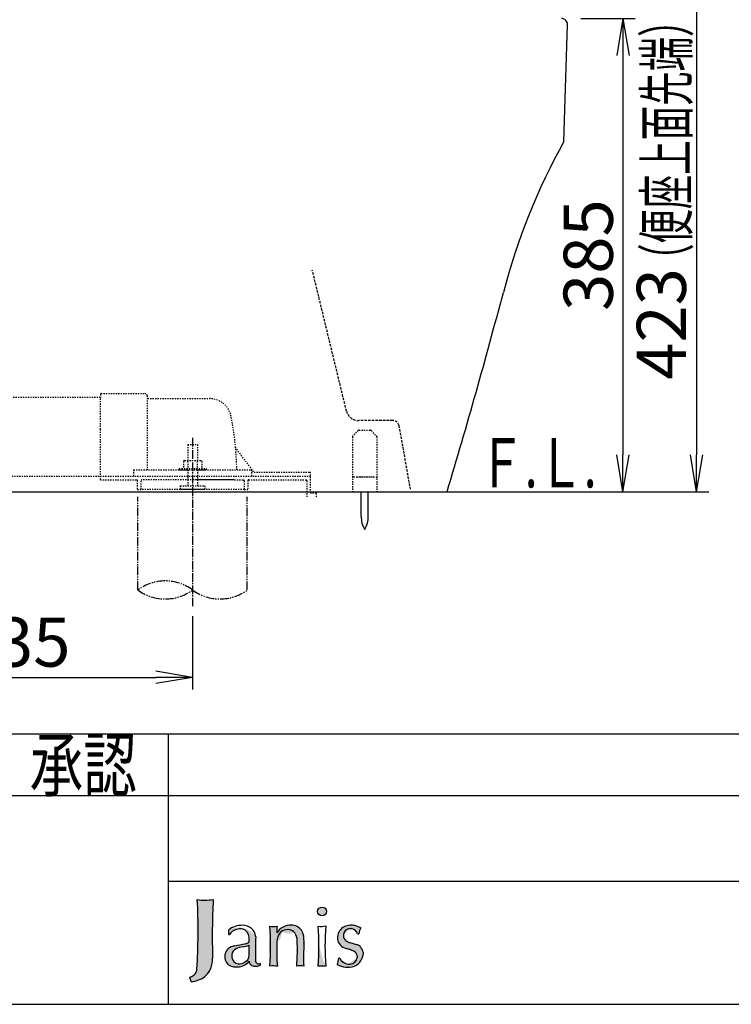
# Model space of a CAD drawing. Extents: x 0 to 2000, y 115 to 2915.
# Drawn here: x 629 to 1208, y 115 to 916 of the extents above; entities that cross this region are included whole.
import ezdxf
from ezdxf.enums import TextEntityAlignment as Align

# ---------------------------------------------------------------- set-up
doc = ezdxf.new("R2010")
doc.units = 0
for name, pattern in [('EXLTYPE1', [3, 2, -1]), ('EXLTYPE2', [2, 1, -1]), ('EXLTYPE3', [10, 7, -1, 1, -1]), ('EXLTYPE4', [12, 7, -1, 1, -1, 1, -1])]:
    doc.linetypes.add(name, pattern=pattern)
doc.layers.get('0').update_dxf_attribs({"linetype": 'CONTINUOUS'})
doc.layers.get('DEFPOINTS').update_dxf_attribs({"linetype": 'CONTINUOUS'})
for name, color, linetype in [('付属金具', 7, 'CONTINUOUS'), ('便器', 7, 'CONTINUOUS'), ('寸法', 7, 'CONTINUOUS'), ('枠_表', 7, 'CONTINUOUS'), ('ﾘﾌｫｰﾑｱｼﾞｬｽﾀｰ', 7, 'CONTINUOUS')]:
    doc.layers.add(name, color=color, linetype=linetype)
doc.styles.add('EXCADDIM1', font='monotxt', dxfattribs={"width": 0.84, "bigfont": 'extfont'})
doc.styles.add('EXCADSTD', font='monotxt', dxfattribs={"bigfont": 'extfont'})
doc.styles.get("Standard").update_dxf_attribs({"font": 'monotxt', "bigfont": 'extfont'})
doc.dimstyles.new('ISO-25', dxfattribs={"dimtxt": 2.5, "dimasz": 2.5, "dimexe": 1.25, "dimexo": 0.625, "dimtad": 1, "dimtxsty": 'STANDARD', "dimcen": 2.5, "dimazin": 3, "dimtfac": 1, "dimtmove": 0, "dimatfit": 3})

# ---------------------------------------------------------------- blocks, each defined once
blk = doc.blocks.new('EX_NORM')
at = {"color": 0, "linetype": 'CONTINUOUS'}
for q in [(-1, 0.167), (-1, 0), (-1, -0.167)]:
    blk.add_line((0, 0), q, dxfattribs=at)
blk = doc.blocks.new('*D26')
at = {"layer": 'DEFPOINTS', "color": 0}
for p in [(335, 532), (770, 437.8), (770, 381)]:
    blk.add_point(p, dxfattribs=at)
at = {"layer": '寸法', "color": 3, "linetype": 'CONTINUOUS'}
for p, q in [((335, 525), (335, 371)), ((770, 430.8), (770, 371)), ((365, 381), (740, 381))]:
    blk.add_line(p, q, dxfattribs=at)
at = {"layer": '寸法', "color": 3, "xscale": 30, "yscale": 30, "zscale": 30, "rotation": 180}
blk.add_blockref('EX_NORM', (335, 381), dxfattribs=at)
at = {"layer": '寸法', "color": 3, "xscale": 30, "yscale": 30, "zscale": 30}
blk.add_blockref('EX_NORM', (770, 381), dxfattribs=at)
at = {"layer": '寸法', "color": 2, "insert": (552.5, 404.5), "char_height": 40, "attachment_point": 5, "style": 'EXCADDIM1'}
blk.add_mtext('305～435', dxfattribs=at)
blk = doc.blocks.new('*D29')
at = {"layer": 'DEFPOINTS', "color": 0}
for p in [(1078.93, 917), (1097.48, 532), (1120, 532)]:
    blk.add_point(p, dxfattribs=at)
at = {"layer": '寸法', "color": 3, "linetype": 'CONTINUOUS'}
for p, q in [((1085.93, 917), (1130, 917)), ((1120, 887), (1120, 562))]:
    blk.add_line(p, q, dxfattribs=at)
at = {"layer": '寸法', "color": 3, "xscale": 30, "yscale": 30, "zscale": 30}
for p, rotation in [((1120, 917), 90), ((1120, 532), 270)]:
    blk.add_blockref('EX_NORM', p, dxfattribs=dict(at, rotation=rotation))
at = {"layer": '寸法', "color": 2, "insert": (1097, 724.5), "char_height": 40, "attachment_point": 5, "rotation": 90, "style": 'EXCADDIM1'}
blk.add_mtext('385', dxfattribs=at)
blk = doc.blocks.new('*D30')
at = {"layer": 'DEFPOINTS', "color": 0}
for p in [(1080.1, 955), (1180, 532), (1180, 532)]:
    blk.add_point(p, dxfattribs=at)
at = {"layer": '寸法', "color": 3, "linetype": 'CONTINUOUS'}
for p, q in [((1080.1, 955), (1180, 955)), ((1180, 925), (1180, 562))]:
    blk.add_line(p, q, dxfattribs=at)
at = {"layer": '寸法', "color": 3, "xscale": 30, "yscale": 30, "zscale": 30}
for p, rotation in [((1180, 955), 90), ((1180, 532), 270)]:
    blk.add_blockref('EX_NORM', p, dxfattribs=dict(at, rotation=rotation))
at = {"layer": '寸法', "color": 2, "insert": (1156.5, 668.5), "char_height": 40, "attachment_point": 5, "rotation": 90, "style": 'EXCADDIM1'}
blk.add_mtext('423', dxfattribs=at)

msp = doc.modelspace()

# ---------------------------------------------------------------- hatches: boundary and pattern name
at = {"linetype": 'CONTINUOUS'}
for points in [[(773.725, 147.217, -0.0173622), (773.813, 200.184, -0.0267628), (773.813, 200.184, 0.0737939), (786.733, 200.238, 0.0183879), (786.213, 152.482, -0.1144749), (784.12, 142.424, -0.1929163), (774.164, 134.608, -0.0603888), (768.886, 133.292), (767.65, 137.051, 0.0860918), (771.343, 139.016, 0.1331843)], [(832.869, 146.103, -0.0386228), (832.808, 178.645, -0.0398708), (838.714, 178.672, -0.1256886), (838.444, 173.15, -0.0367816), (838.444, 173.15, -0.2680215), (850.358, 179.333, -0.2571134), (858.505, 175.304, -0.1522526), (860.578, 168.601, -0.0158825), (860.429, 146.069, -0.0285251), (854.725, 146.069, -0.0452213), (855.016, 166.886, -0.0315567), (853.247, 173.036, -0.1476272), (841.732, 173.92, -0.3908145), (838.485, 165.84, -0.204626), (838.485, 165.84), (838.991, 146.049, -0.0304996)], [(906.734, 177.335, -0.0009362), (906.734, 177.335, 0.0681165), (905.097, 172.428), (898.931, 176.647, -0.3021126), (898.931, 176.647), (892.714, 171.881, -0.3704245), (892.714, 171.881), (893.038, 168.695, -0.0262822), (896.872, 165.631, -0.1800606), (902.988, 163.768, -0.0298131), (902.988, 163.768, -0.3153987), (908.624, 157.322), (908.59, 154.439, -0.3510306), (897.723, 145.327), (894.55, 145.327, -0.1053356), (887.53, 147.352, 0.1188608), (888.813, 152.482), (896.508, 147.757, -0.2447574), (896.508, 147.757), (903.933, 152.954, -0.3734163), (903.933, 152.954), (901.24, 158.145, -0.2612198), (894.955, 160.427, -0.0572748), (894.955, 160.427, -0.1189659), (889.96, 163.356, -0.2005227), (887.868, 168.074), (887.834, 169.863, -0.2622894), (893.2, 178.064, -0.0988461), (898.222, 179.273), (900.085, 179.273, -0.0920156)]]:
    msp.add_hatch(color=3, dxfattribs=at).paths.add_polyline_path(points)
h = msp.add_hatch(color=3, dxfattribs=at)
edge = h.paths.add_edge_path()
edge.add_arc((875.286, 190.584), 3.572, 0, 360)
h.paths.add_polyline_path([(872.093, 178.699, 0.1200284), (878.303, 146.063, -0.0401821), (872.1, 146.042, -0.0237522)])
h = msp.add_hatch(color=3, dxfattribs=at)
h.paths.add_polyline_path([(799.173, 175.364, -0.1769428), (799.173, 175.364), (799.173, 171.719), (800.05, 171.719, -0.2075336), (805.747, 175.993, -0.1226605), (810.783, 176.1, -0.3213716), (815.988, 169.711, -0.064704), (816.014, 166.333, -0.2577989), (814.954, 165.05, -0.0566026), (812.686, 164.261, -0.0166742), (804.37, 162.681, 0.1186092), (798.883, 160.049, 0.1699204), (796.493, 156.053, 0.1006533), (796.272, 152.585, 0.1675695), (798.437, 147.939, 0.137698), (802.372, 145.664, 0.0719814), (804.161, 145.367), (806.902, 145.367, 0.1944607), (815.994, 150.045, 0.1288538), (816.912, 147.75, 0.2098387), (819.909, 146.096), (822.082, 146.083, 0.094501), (825.221, 146.751), (825.221, 148.324, -0.239574), (822.481, 148.297, -0.2502312), (821.131, 150.835, -0.0104344), (821.313, 169.762, 0.4051016)])
h.paths.add_polyline_path([(816.136, 163.025, -0.0339435), (816.136, 163.025, -0.000111), (815.852, 152.684, -0.2253076), (808.765, 147.953), (807.03, 147.953, -0.3657968), (801.873, 153.434), (801.873, 155.391, -0.2530798), (805.356, 160.211, -0.0724474)])
at = {"layer": '枠_表', "linetype": 'CONTINUOUS'}
for points in [[(773.725, 147.217, -0.0173622), (773.813, 200.184, -0.0267628), (773.813, 200.184, 0.0737939), (786.733, 200.238, 0.0183879), (786.213, 152.482, -0.1144749), (784.12, 142.424, -0.1929163), (774.164, 134.608, -0.0603888), (768.886, 133.292), (767.65, 137.051, 0.0860918), (771.343, 139.016, 0.1331843)], [(832.869, 146.103, -0.0386228), (832.808, 178.645, -0.0398708), (838.714, 178.672, -0.1256886), (838.444, 173.15, -0.0367816), (838.444, 173.15, -0.2680215), (850.358, 179.333, -0.2571134), (858.505, 175.304, -0.1522526), (860.578, 168.601, -0.0158825), (860.429, 146.069, -0.0285251), (854.725, 146.069, -0.0452213), (855.016, 166.886, -0.0315567), (853.247, 173.036, -0.1476272), (841.732, 173.92, -0.3908145), (838.485, 165.84, -0.204626), (838.485, 165.84), (838.991, 146.049, -0.0304996)], [(906.734, 177.335, -0.0009362), (906.734, 177.335, 0.0681165), (905.097, 172.428), (898.931, 176.647, -0.3021126), (898.931, 176.647), (892.714, 171.881, -0.3704245), (892.714, 171.881), (893.038, 168.695, -0.0262822), (896.872, 165.631, -0.1800606), (902.988, 163.768, -0.0298131), (902.988, 163.768, -0.3153987), (908.624, 157.322), (908.59, 154.439, -0.3510306), (897.723, 145.327), (894.55, 145.327, -0.1053356), (887.53, 147.352, 0.1188608), (888.813, 152.482), (896.508, 147.757, -0.2447574), (896.508, 147.757), (903.933, 152.954, -0.3734163), (903.933, 152.954), (901.24, 158.145, -0.2612198), (894.955, 160.427, -0.0572748), (894.955, 160.427, -0.1189659), (889.96, 163.356, -0.2005227), (887.868, 168.074), (887.834, 169.863, -0.2622894), (893.2, 178.064, -0.0988461), (898.222, 179.273), (900.085, 179.273, -0.0920156)]]:
    msp.add_hatch(color=3, dxfattribs=at).paths.add_polyline_path(points)
h = msp.add_hatch(color=3, dxfattribs=at)
edge = h.paths.add_edge_path()
edge.add_arc((875.286, 190.584), 3.572, 0, 360)
h.paths.add_polyline_path([(872.093, 178.699, 0.1200284), (878.303, 146.063, -0.0401821), (872.1, 146.042, -0.0237522)])
h = msp.add_hatch(color=3, dxfattribs=at)
h.paths.add_polyline_path([(799.173, 175.364, -0.1769428), (799.173, 175.364), (799.173, 171.719), (800.05, 171.719, -0.2075336), (805.747, 175.993, -0.1226605), (810.783, 176.1, -0.3213716), (815.988, 169.711, -0.064704), (816.014, 166.333, -0.2577989), (814.954, 165.05, -0.0566026), (812.686, 164.261, -0.0166742), (804.37, 162.681, 0.1186092), (798.883, 160.049, 0.1699204), (796.493, 156.053, 0.1006533), (796.272, 152.585, 0.1675695), (798.437, 147.939, 0.137698), (802.372, 145.664, 0.0719814), (804.161, 145.367), (806.902, 145.367, 0.1944607), (815.994, 150.045, 0.1288538), (816.912, 147.75, 0.2098387), (819.909, 146.096), (822.082, 146.083, 0.094501), (825.221, 146.751), (825.221, 148.324, -0.239574), (822.481, 148.297, -0.2502312), (821.131, 150.835, -0.0104344), (821.313, 169.762, 0.4051016)])
h.paths.add_polyline_path([(816.136, 163.025, -0.0339435), (816.136, 163.025, -0.000111), (815.852, 152.684, -0.2253076), (808.765, 147.953), (807.03, 147.953, -0.3657968), (801.873, 153.434), (801.873, 155.391, -0.2530798), (805.356, 160.211, -0.0724474)])

# ---------------------------------------------------------------- linework, layer by layer
at = {"color": 3, "linetype": 'CONTINUOUS'}
for p, q in [((897.838, 176.62), (898.931, 176.647)), ((900.085, 179.273), (898.222, 179.273)), ((799.173, 175.364), (799.173, 171.719)), ((799.173, 171.719), (800.05, 171.719)), ((887.834, 169.863), (887.868, 168.074)), ((892.714, 171.881), (892.62, 170.113)), ((904.243, 172.428), (905.097, 172.428)), ((838.485, 165.84), (838.485, 155.047)), ((801.873, 155.391), (801.873, 153.434)), ((889.69, 152.482), (888.813, 152.482)), ((903.865, 154.507), (903.933, 152.954)), ((908.624, 157.322), (908.59, 154.439)), ((804.161, 145.367), (806.902, 145.367)), ((807.03, 147.953), (808.765, 147.953)), ((819.909, 146.096), (822.082, 146.096)), ((825.221, 146.751), (825.221, 148.324)), ((894.55, 145.327), (897.723, 145.327)), ((896.508, 147.757), (898.128, 147.757)), ((768.886, 133.292), (767.65, 137.051))]:
    msp.add_line(p, q, dxfattribs=at)
msp.add_circle((875.286, 190.584), 3.572, dxfattribs=at)
for centre, radius, start, end in [((279.339, 174.52), 495.14, 356.839024, 2.971134), ((780.091, 243.742), 44.008, 261.79862, 278.680338), ((1435.543, 169.296), 649.547, 177.269593, 181.483312), ((810.269, 161.617), 17.667, 88.770004, 128.906863), ((808.48, 165.938), 10.42, 77.231433, 105.203416), ((811.071, 169.019), 10.269, 4.148223, 92.360009), ((835.708, 190.221), 11.933, 255.934199, 284.589644), ((629.118, 161.994), 204.37, 355.540524, 4.673399), ((876.057, 174.079), 37.625, 172.987521, 181.413439), ((849.754, 165.928), 13.419, 87.420683, 147.436152), ((850.772, 169.92), 9.422, 34.843937, 92.520707), ((875.146, 191.533), 13.192, 256.62095, 283.998458), ((650.69, 162.325), 222.008, 355.794035, 4.22965), ((1081.254, 162.188), 203.591, 175.338761, 184.542859), ((897.796, 169.201), 9.984, 117.4084, 176.196469), ((898.035, 171.267), 5.356, 92.114044, 173.417505), ((898.771, 166.098), 13.2, 92.383016, 114.963529), ((898.415, 170.543), 6.126, 17.924522, 85.165433), ((899.854, 169.166), 10.109, 67.66152, 88.690732), ((1220.644, 989.03), 870.28, 248.642211, 248.856778), ((923.842, 168.902), 19.074, 153.759192, 169.346276), ((807.825, 167.289), 8.949, 103.426795, 150.324261), ((808.928, 169.274), 7.073, 3.53764, 74.801357), ((803.005, 167.923), 13.105, 353.031525, 7.839948), ((1274.65, 155.932), 453.548, 178.252664, 180.643956), ((849.566, 166.08), 11.084, 134.978748, 181.236987), ((847.01, 167.237), 8.516, 42.916445, 128.301554), ((843.945, 167.032), 11.072, 359.249502, 32.84055), ((848.791, 168.629), 11.787, 359.865834, 34.493634), ((799.191, 166.332), 61.428, 358.477528, 2.117232), ((906.303, 173.382), 14.069, 193.437578, 199.459638), ((899.072, 172.314), 7.036, 210.950134, 251.779473), ((807.097, 149.961), 13.009, 102.098845, 129.155671), ((808.07, 154.581), 6.25, 115.740369, 172.549174), ((784.853, 288.12), 126.948, 278.843834, 282.664918), ((813.566, 142.832), 19.221, 98.712717, 115.287472), ((804.606, 202.75), 41.364, 278.408846, 286.185142), ((810.343, 174.641), 10.641, 282.719583, 295.678111), ((814.323, 166.651), 1.721, 291.52049, 349.34459), ((-22473.015, 796.327), 23297.76, 358.4169008, 358.4423418), ((690.117, 158.775), 165.098, 355.586245, 2.816116), ((1023.658, 153.907), 163.417, 176.213178, 182.748883), ((894.56, 168.219), 6.694, 181.23939, 226.594292), ((898.527, 172.24), 12.341, 226.040239, 253.177667), ((888.171, 131.946), 29.278, 63.490502, 76.602592), ((915.538, 215.936), 53.656, 249.642073, 256.472705), ((901.205, 156.522), 7.462, 6.154263, 76.175099), ((763.49, 151.963), 22.729, 335.18606, 1.308076), ((804.908, 153.776), 8.717, 164.858946, 187.849563), ((804.092, 153.402), 7.862, 185.958613, 224.009199), ((803.397, 154.637), 7.048, 129.834489, 168.408945), ((807.696, 153.746), 5.832, 183.070779, 263.440202), ((807.324, 157.784), 9.936, 278.33351, 329.122146), ((912.409, 154.915), 73.951, 179.897746, 186.885568), ((877.534, 152.578), 11.28, 332.398752, 359.512439), ((897.636, 156.666), 8.98, 207.768988, 262.781728), ((897.466, 156.669), 11.345, 271.294877, 348.665416), ((898.036, 153.7), 5.944, 270.886739, 352.792538), ((899.308, 153.985), 4.587, 6.538924, 65.097561), ((704.144, 150.734), 69.67, 353.127476, 357.106204), ((804.456, 153.811), 8.409, 224.289751, 255.650594), ((804.293, 151.696), 6.33, 252.338487, 268.806998), ((805.661, 158.953), 13.642, 275.215879, 319.233642), ((820.832, 150.649), 4.875, 187.116764, 216.486055), ((820.294, 150.337), 4.258, 217.408148, 264.811866), ((824.182, 150.83), 3.052, 179.911755, 236.106599), ((821.9, 154.646), 8.565, 271.222054, 292.815951), ((823.824, 151.006), 3.024, 243.619169, 297.509776), ((835.581, 106.507), 39.689, 85.070996, 93.9183), ((857.577, 114.602), 31.597, 84.821552, 95.178448), ((875.414, 80.798), 65.329, 87.465751, 92.908323), ((895.793, 162.816), 17.533, 241.882958, 265.93541), ((763.835, 148.676), 12.235, 288.171519, 307.853783), ((766.093, 144.341), 7.478, 314.592391, 344.937407), ((769.39, 150.938), 17.014, 286.296612, 329.973223), ((766.096, 155.722), 22.603, 277.090103, 290.913415)]:
    msp.add_arc(centre, radius, start, end, dxfattribs=at)
at = {"layer": '付属金具', "color": 6, "linetype": 'EXLTYPE2'}
for p, q in [((904.67, 581.707), (900.256, 577.293)), ((905.377, 582), (914.549, 582)), ((915.256, 581.707), (919.67, 577.293)), ((899.963, 576.586), (899.963, 532)), ((919.963, 576.586), (919.963, 532)), ((900.963, 544), (918.963, 544)), ((903.463, 544), (916.463, 544))]:
    msp.add_line(p, q, dxfattribs=at)
at = {"layer": '付属金具', "color": 6, "linetype": 'CONTINUOUS'}
for p, q in [((907.1, 512.044), (907.1, 532)), ((912.9, 512.044), (912.9, 532))]:
    msp.add_line(p, q, dxfattribs=at)
at = {"layer": '付属金具', "color": 6, "linetype": 'EXLTYPE2'}
for centre, start, end in [((900.963, 576.586), 135, 180), ((905.377, 581), 90, 135), ((914.549, 581), 45, 90), ((918.963, 576.586), 0, 45), ((900.963, 543), 90, 180), ((918.963, 543), 0, 90)]:
    msp.add_arc(centre, 1, start, end, dxfattribs=at)
at = {"layer": '付属金具', "color": 6, "linetype": 'CONTINUOUS'}
for centre, start, end in [((927.097, 511.67), 178.926758, 211.259766), ((892.903, 511.67), 328.740234, 1.073222)]:
    msp.add_arc(centre, 20, start, end, dxfattribs=at)
at = {"layer": '便器', "color": 2, "linetype": 'CONTINUOUS'}
for p, q in [((1072, 817), (1074.998, 911.842)), ((400, 532), (977, 532))]:
    msp.add_line(p, q, dxfattribs=at)
at = {"layer": '便器', "color": 2, "linetype": 'EXLTYPE1'}
for p, q in [((895.148, 597.646), (867.38, 712.292)), ((932.814, 590), (904.867, 590)), ((937.736, 585.879), (947, 534))]:
    msp.add_line(p, q, dxfattribs=at)
at = {"layer": '便器', "color": 7, "linetype": 'CONTINUOUS'}
msp.add_line((335, 532), (1190, 532), dxfattribs=at)
at = {"layer": '便器', "color": 2, "linetype": 'CONTINUOUS'}
for centre, radius, start, end in [((1070, 912), 5, 358.189756, 90), ((1544.85, 556.207), 540, 151.12179, 165.203556), ((-3811.439, 1971.044), 5000, 343.273178, 345.203556)]:
    msp.add_arc(centre, radius, start, end, dxfattribs=at)
at = {"layer": '便器', "color": 2, "linetype": 'EXLTYPE1'}
for centre, radius, start, end in [((904.867, 600), 10, 193.615255, 270), ((932.814, 585), 5, 10.124672, 90)]:
    msp.add_arc(centre, radius, start, end, dxfattribs=at)
at = {"layer": '枠_表', "color": 7, "linetype": 'CONTINUOUS'}
for p, q in [((180, 335), (2000, 335)), ((180, 115), (2000, 115))]:
    msp.add_line(p, q, dxfattribs=at)
at = {"layer": '枠_表', "color": 6, "linetype": 'CONTINUOUS'}
for p, q in [((750, 335), (750, 115)), ((180, 285), (750, 285)), ((750, 285), (1390, 285)), ((2000, 215), (750, 215))]:
    msp.add_line(p, q, dxfattribs=at)
at = {"layer": '枠_表', "color": 3, "linetype": 'CONTINUOUS'}
for p, q in [((897.838, 176.62), (898.931, 176.647)), ((900.085, 179.273), (898.222, 179.273)), ((799.173, 175.364), (799.173, 171.719)), ((799.173, 171.719), (800.05, 171.719)), ((887.834, 169.863), (887.868, 168.074)), ((892.714, 171.881), (892.62, 170.113)), ((904.243, 172.428), (905.097, 172.428)), ((838.485, 165.84), (838.485, 155.047)), ((801.873, 155.391), (801.873, 153.434)), ((889.69, 152.482), (888.813, 152.482)), ((903.865, 154.507), (903.933, 152.954)), ((908.624, 157.322), (908.59, 154.439)), ((804.161, 145.367), (806.902, 145.367)), ((807.03, 147.953), (808.765, 147.953)), ((819.909, 146.096), (822.082, 146.096)), ((825.221, 146.751), (825.221, 148.324)), ((894.55, 145.327), (897.723, 145.327)), ((896.508, 147.757), (898.128, 147.757)), ((768.886, 133.292), (767.65, 137.051))]:
    msp.add_line(p, q, dxfattribs=at)
msp.add_circle((875.286, 190.584), 3.572, dxfattribs=at)
for centre, radius, start, end in [((279.339, 174.52), 495.14, 356.839024, 2.971134), ((780.091, 243.742), 44.008, 261.79862, 278.680338), ((1435.543, 169.296), 649.547, 177.269593, 181.483312), ((810.269, 161.617), 17.667, 88.770004, 128.906863), ((808.48, 165.938), 10.42, 77.231433, 105.203416), ((811.071, 169.019), 10.269, 4.148223, 92.360009), ((835.708, 190.221), 11.933, 255.934199, 284.589644), ((629.118, 161.994), 204.37, 355.540524, 4.673399), ((876.057, 174.079), 37.625, 172.987521, 181.413439), ((849.754, 165.928), 13.419, 87.420683, 147.436152), ((850.772, 169.92), 9.422, 34.843937, 92.520707), ((875.146, 191.533), 13.192, 256.62095, 283.998458), ((650.69, 162.325), 222.008, 355.794035, 4.22965), ((1081.254, 162.188), 203.591, 175.338761, 184.542859), ((897.796, 169.201), 9.984, 117.4084, 176.196469), ((898.035, 171.267), 5.356, 92.114044, 173.417505), ((898.771, 166.098), 13.2, 92.383016, 114.963529), ((898.415, 170.543), 6.126, 17.924522, 85.165433), ((899.854, 169.166), 10.109, 67.66152, 88.690732), ((1220.644, 989.03), 870.28, 248.642211, 248.856778), ((923.842, 168.902), 19.074, 153.759192, 169.346276), ((807.825, 167.289), 8.949, 103.426795, 150.324261), ((808.928, 169.274), 7.073, 3.53764, 74.801357), ((803.005, 167.923), 13.105, 353.031525, 7.839948), ((1274.65, 155.932), 453.548, 178.252664, 180.643956), ((849.566, 166.08), 11.084, 134.978748, 181.236987), ((847.01, 167.237), 8.516, 42.916445, 128.301554), ((843.945, 167.032), 11.072, 359.249502, 32.84055), ((848.791, 168.629), 11.787, 359.865834, 34.493634), ((799.191, 166.332), 61.428, 358.477528, 2.117232), ((906.303, 173.382), 14.069, 193.437578, 199.459638), ((899.072, 172.314), 7.036, 210.950134, 251.779473), ((807.097, 149.961), 13.009, 102.098845, 129.155671), ((808.07, 154.581), 6.25, 115.740369, 172.549174), ((784.853, 288.12), 126.948, 278.843834, 282.664918), ((813.566, 142.832), 19.221, 98.712717, 115.287472), ((804.606, 202.75), 41.364, 278.408846, 286.185142), ((810.343, 174.641), 10.641, 282.719583, 295.678111), ((814.323, 166.651), 1.721, 291.52049, 349.34459), ((-22473.015, 796.327), 23297.76, 358.4169008, 358.4423418), ((690.117, 158.775), 165.098, 355.586245, 2.816116), ((1023.658, 153.907), 163.417, 176.213178, 182.748883), ((894.56, 168.219), 6.694, 181.23939, 226.594292), ((898.527, 172.24), 12.341, 226.040239, 253.177667), ((888.171, 131.946), 29.278, 63.490502, 76.602592), ((915.538, 215.936), 53.656, 249.642073, 256.472705), ((901.205, 156.522), 7.462, 6.154263, 76.175099), ((763.49, 151.963), 22.729, 335.18606, 1.308076), ((804.908, 153.776), 8.717, 164.858946, 187.849563), ((804.092, 153.402), 7.862, 185.958613, 224.009199), ((803.397, 154.637), 7.048, 129.834489, 168.408945), ((807.696, 153.746), 5.832, 183.070779, 263.440202), ((807.324, 157.784), 9.936, 278.33351, 329.122146), ((912.409, 154.915), 73.951, 179.897746, 186.885568), ((877.534, 152.578), 11.28, 332.398752, 359.512439), ((897.636, 156.666), 8.98, 207.768988, 262.781728), ((897.466, 156.669), 11.345, 271.294877, 348.665416), ((898.036, 153.7), 5.944, 270.886739, 352.792538), ((899.308, 153.985), 4.587, 6.538924, 65.097561), ((704.144, 150.734), 69.67, 353.127476, 357.106204), ((804.456, 153.811), 8.409, 224.289751, 255.650594), ((804.293, 151.696), 6.33, 252.338487, 268.806998), ((805.661, 158.953), 13.642, 275.215879, 319.233642), ((820.832, 150.649), 4.875, 187.116764, 216.486055), ((820.294, 150.337), 4.258, 217.408148, 264.811866), ((824.182, 150.83), 3.052, 179.911755, 236.106599), ((821.9, 154.646), 8.565, 271.222054, 292.815951), ((823.824, 151.006), 3.024, 243.619169, 297.509776), ((835.581, 106.507), 39.689, 85.070996, 93.9183), ((857.577, 114.602), 31.597, 84.821552, 95.178448), ((875.414, 80.798), 65.329, 87.465751, 92.908323), ((895.793, 162.816), 17.533, 241.882958, 265.93541), ((763.835, 148.676), 12.235, 288.171519, 307.853783), ((766.093, 144.341), 7.478, 314.592391, 344.937407), ((769.39, 150.938), 17.014, 286.296612, 329.973223), ((766.096, 155.722), 22.603, 277.090103, 290.913415)]:
    msp.add_arc(centre, radius, start, end, dxfattribs=at)
at = {"layer": 'ﾘﾌｫｰﾑｱｼﾞｬｽﾀｰ', "color": 6, "linetype": 'EXLTYPE2'}
for p, q in [((695, 608.8), (561, 608.8)), ((695, 611.3), (695, 608.8)), ((695, 582.8), (695, 608.8)), ((695.5, 611.8), (731.5, 611.8)), ((733, 610.3), (733, 549.8)), ((733.5, 607.8), (783.651, 607.8)), ((695, 541.8), (695, 582.8)), ((766, 570.367), (774, 570.367)), ((766, 570.367), (766, 557.3)), ((774, 570.367), (774, 557.3)), ((819.652, 548.2), (805.037, 567.687)), ((763.5, 557.3), (762.494, 556.719)), ((762.494, 556.719), (762.494, 550.8)), ((763.5, 557.3), (776.5, 557.3)), ((766.244, 556.719), (766.244, 550.8)), ((773.756, 556.719), (773.756, 550.8)), ((776.5, 557.3), (777.506, 556.719)), ((777.506, 556.719), (777.506, 550.8)), ((561, 544.8), (695, 544.8)), ((695, 544.8), (818, 544.8)), ((695, 544.8), (866, 544.8)), ((722, 549.8), (766, 549.8)), ((722, 549.8), (722, 544.8)), ((759, 550.8), (781, 550.8)), ((759, 550.8), (759, 549.8)), ((759, 549.8), (781, 549.8)), ((766, 549.8), (766, 536.8)), ((774, 549.8), (774, 536.8)), ((774, 549.8), (818, 549.8)), ((781, 550.8), (781, 549.8)), ((818, 549.8), (818, 544.8)), ((819.952, 547.8), (865.5, 547.8)), ((866, 531.1), (866, 547.3)), ((695, 541.8), (724.5, 541.8)), ((725, 541.3), (725, 533.8)), ((728, 540.8), (728, 533.8)), ((772.911, 541.8), (729, 541.8)), ((760, 536.8), (780, 536.8)), ((760, 536.8), (760, 534.05)), ((802.892, 541.8), (772.911, 541.8)), ((803.891, 541.8), (772.911, 541.8)), ((780, 536.8), (780, 534.05)), ((804, 541.8), (811, 541.8)), ((812, 540.8), (812, 533.8)), ((815, 541.3), (815, 533.8)), ((815.5, 541.8), (862, 541.8)), ((863, 540.8), (863, 527.8)), ((725, 533.8), (728, 533.8)), ((770, 533.8), (728, 533.8)), ((760, 534.05), (780, 534.05)), ((812, 533.8), (770, 533.8)), ((812, 533.8), (815, 533.8)), ((870.576, 530.8), (866.3, 530.8)), ((870.876, 527.8), (870.876, 530.5))]:
    msp.add_line(p, q, dxfattribs=at)
at = {"layer": 'ﾘﾌｫｰﾑｱｼﾞｬｽﾀｰ', "color": 6, "linetype": 'EXLTYPE3'}
msp.add_line((770, 575.8), (770, 437.8), dxfattribs=at)
at = {"layer": 'ﾘﾌｫｰﾑｱｼﾞｬｽﾀｰ', "color": 6, "linetype": 'EXLTYPE4'}
for p, q in [((725.5, 452.108), (725.5, 527.8)), ((814.5, 452.108), (814.5, 527.8))]:
    msp.add_line(p, q, dxfattribs=at)
at = {"layer": 'ﾘﾌｫｰﾑｱｼﾞｬｽﾀｰ', "color": 6, "linetype": 'EXLTYPE2'}
for centre, radius, start, end in [((695.5, 611.3), 0.5, 90.000008, 179.99999), ((731.5, 610.3), 1.5, 359.999995, 89.999997), ((733.5, 608.3), 0.5, 179.99999, 269.999999), ((783.651, 589.8), 18, 11.039739, 89.999984), ((553, 544.8), 253, 5.215901, 11.039711), ((805.437, 567.987), 0.5, 185.248055, 216.869801), ((805.437, 567.987), 0.5, 185.248055, 216.869801), ((553, 544.8), 253, 1.1324, 5.215901), ((865.5, 547.3), 0.5, 359.999995, 90.000011), ((724.5, 541.3), 0.5, 359.999995, 90.000011), ((729, 540.8), 1, 89.999977, 180.000009), ((811, 540.8), 1, 359.999995, 90.000004), ((815.5, 541.3), 0.5, 89.999991, 180.000002), ((862, 540.8), 1, 359.999995, 90.000004), ((866.3, 531.1), 0.3, 180.000376, 269.999586), ((870.576, 530.5), 0.3, 0.001211, 89.998433)]:
    msp.add_arc(centre, radius, start, end, dxfattribs=at)
at = {"layer": 'ﾘﾌｫｰﾑｱｼﾞｬｽﾀｰ', "color": 6, "linetype": 'EXLTYPE4'}
for centre, start, end in [((747.75, 421.922), 53.60609, 126.39391), ((747.75, 482.294), 233.60609, 306.39391), ((792.25, 482.294), 233.60609, 306.39391)]:
    msp.add_arc(centre, 37.5, start, end, dxfattribs=at)

# ---------------------------------------------------------------- texts
at = {"layer": '寸法', "color": 2, "linetype": 'CONTINUOUS', "style": 'EXCADSTD', "width": 0.953191}
msp.add_text('（便座上面先端）', height=35, rotation=90, dxfattribs=at).set_placement((1172.903, 706.007), (1172.903, 930.007), align=Align.FIT)
at = {"layer": '寸法', "color": 2, "linetype": 'CONTINUOUS', "style": 'EXCADSTD', "width": 0.969231}
msp.add_text('Ｆ.Ｌ.', height=40, dxfattribs=at).set_placement((1002.621, 535.5), (1098.621, 535.5), align=Align.FIT)
at = {"layer": '枠_表', "color": 2, "linetype": 'CONTINUOUS', "style": 'EXCADSTD', "width": 1.303827}
msp.add_text('承認', height=42.5, dxfattribs=at).set_placement((637.5, 288.75), (724.577, 288.75), align=Align.FIT)

# ---------------------------------------------------------------- dimensions: what is measured, and where the dimension line sits
at = {"layer": '寸法', "color": 3, "linetype": 'CONTINUOUS'}
dim = msp.add_linear_dim(base=(1180, 532), p1=(1080.1, 955), p2=(1180, 532), angle=90, dimstyle='ISO-25', override={"dimtxt": 40, "dimasz": 30, "dimexe": 0, "dimexo": 0, "dimgap": 0, "dimtad": 1, "dimjust": 0, "dimtih": 0, "dimtoh": 0, "dimdec": 0, "dimzin": 0, "dimlunit": 2, "dimtxsty": 'EXCADDIM1', "dimblk1": 'EX_NORM', "dimblk2": 'EX_NORM', "dimsah": 1, "dimse1": 0, "dimse2": 1, "dimclrd": 3, "dimclre": 3, "dimclrt": 2, "dimtmove": 2}, dxfattribs=at)
dim.commit()
dim.dimension.update_dxf_attribs({"geometry": '*D30', "text_midpoint": (1156.5, 668.5), "dimtype": 160, "text_rotation": 90})
dim = msp.add_linear_dim(base=(1120, 532), p1=(1078.926, 917), p2=(1097.482, 532), angle=90, dimstyle='ISO-25', override={"dimtxt": 40, "dimasz": 30, "dimexe": 10, "dimexo": 7, "dimgap": 0, "dimtad": 1, "dimjust": 0, "dimtih": 0, "dimtoh": 0, "dimdec": 1, "dimzin": 8, "dimlunit": 2, "dimtxsty": 'EXCADDIM1', "dimblk1": 'EX_NORM', "dimblk2": 'EX_NORM', "dimsah": 1, "dimse1": 0, "dimse2": 1, "dimclrd": 3, "dimclre": 3, "dimclrt": 2, "dimtmove": 2}, dxfattribs=at)
dim.commit()
dim.dimension.update_dxf_attribs({"geometry": '*D29', "text_midpoint": (1097, 724.5), "dimtype": 160})
dim = msp.add_linear_dim(base=(770, 381), p1=(335, 532), p2=(770, 437.8), text='305～435', dimstyle='ISO-25', override={"dimtxt": 40, "dimasz": 30, "dimexe": 10, "dimexo": 7, "dimgap": 0, "dimtad": 1, "dimjust": 0, "dimtih": 0, "dimtoh": 0, "dimdec": 0, "dimzin": 0, "dimlunit": 2, "dimtxsty": 'EXCADDIM1', "dimblk1": 'EX_NORM', "dimblk2": 'EX_NORM', "dimsah": 1, "dimse1": 0, "dimse2": 0, "dimclrd": 3, "dimclre": 3, "dimclrt": 2, "dimtmove": 2}, dxfattribs=at)
dim.commit()
dim.dimension.update_dxf_attribs({"geometry": '*D26', "text_midpoint": (552.5, 404.5), "dimtype": 160})

doc.saveas('drawing.dxf')
